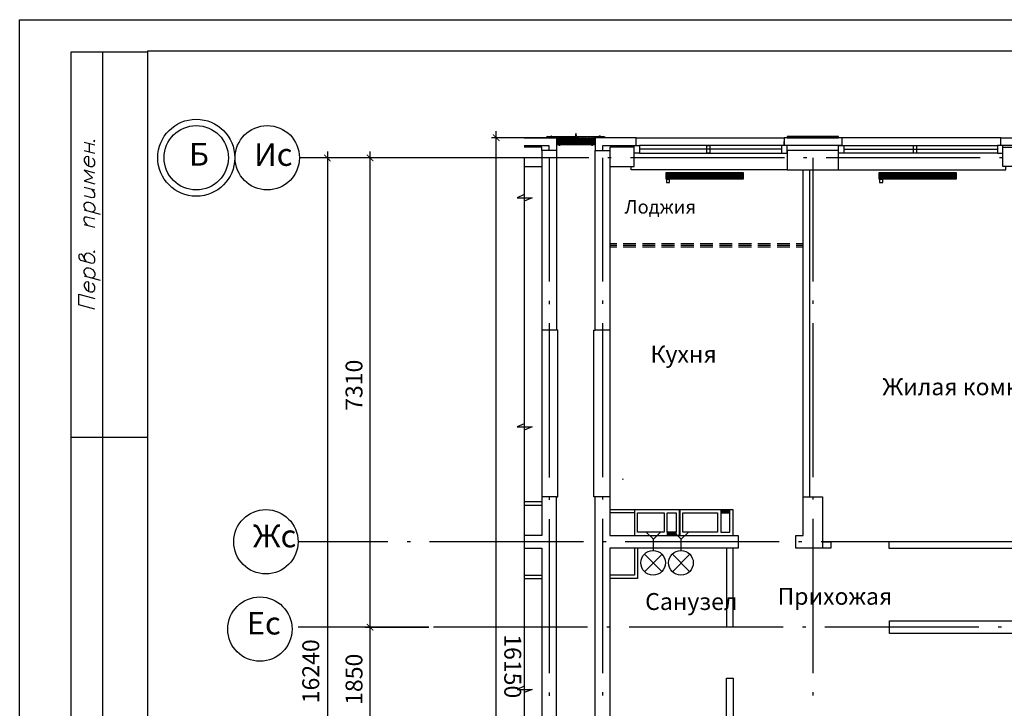
# Model space of a CAD drawing. Units: millimetres. Extents: x -720 to 9497, y 59 to 1463.
# Drawn here: x 5960 to 6114, y 376 to 483 of the extents above; entities that cross this region are included whole.
import ezdxf

# ---------------------------------------------------------------- set-up
doc = ezdxf.new("R2010")
doc.units = ezdxf.units.MM
doc.styles.add('PDF ArialMT', font='arial.ttf')
doc.styles.add('PDF GOSTTypeA', font='arial.ttf')

msp = doc.modelspace()

# ---------------------------------------------------------------- hatches: boundary and pattern name
at = {"true_color": 0x939598, "transparency": 33554559}
for points in [[(6034.79, 464.54), (6034.9, 464.64), (6033.9, 465.66), (6033.8, 465.55)], [(6008.46, 461.38), (6008.57, 461.49), (6007.57, 462.51), (6007.47, 462.4)], [(6015.13, 461.38), (6015.23, 461.49), (6014.24, 462.51), (6014.13, 462.4)], [(6015.23, 388.4), (6014.24, 389.4), (6014.13, 389.29), (6015.13, 388.3)]]:
    msp.add_hatch(color=252, dxfattribs=at).paths.add_polyline_path(points)

# ---------------------------------------------------------------- linework, layer by layer
at = {"color": 7, "lineweight": -3}
for points in [[(5960.07, 186.52), (5960.07, 483.48), (6380.04, 483.48), (6380.04, 186.52)], [(5980.06, 478.63), (6375.17, 478.63), (6375.17, 191.51), (5980.06, 191.51)]]:
    msp.add_lwpolyline(points, close=True, dxfattribs=at)
for points in [[(5980.04, 478.4), (5968.03, 478.4), (5968.03, 358.41), (5980.04, 358.41)], [(5973.05, 358.41), (5973.05, 478.4)], [(6043.01, 465.26), (6042.9, 465.26)], [(6050.48, 465.26), (6050.56, 465.26)], [(5970.13, 464.43), (5971.8, 463.99)], [(5970.95, 462.91), (5970.95, 464.22)], [(5971.57, 464.64), (5971.67, 464.5), (5971.8, 464.58), (5971.67, 464.73)], [(6044.28, 463.99), (6044.19, 463.99)], [(6049.29, 463.99), (6049.38, 463.99)], [(5970.13, 463.12), (5971.8, 462.68)], [(5970.85, 460.66), (5970.85, 462.1), (5970.62, 462.17), (5970.36, 462.1), (5970.26, 462.02), (5970.13, 461.81), (5970.13, 461.47), (5970.26, 461.19), (5970.49, 460.9), (5970.85, 460.66), (5971.08, 460.6), (5971.44, 460.64), (5971.67, 460.81), (5971.8, 461), (5971.8, 461.36), (5971.67, 461.64), (5971.44, 461.93)], [(5971.8, 459.59), (5970.13, 460.03), (5971.44, 458.84), (5970.13, 458.36), (5971.8, 457.91)], [(5970.13, 457.4), (5971.8, 456.96)], [(5970.13, 456.11), (5971.31, 455.78), (5971.67, 455.82), (5971.8, 456.01), (5971.8, 456.37), (5971.67, 456.64), (5971.31, 457.09)], [(5970.49, 453.74), (5970.26, 454.04), (5970.13, 454.31), (5970.13, 454.67), (5970.26, 454.89), (5970.49, 455.06), (5970.85, 455.08), (5971.08, 455.01), (5971.44, 454.8), (5971.67, 454.51), (5971.8, 454.23), (5971.8, 453.87), (5971.67, 453.66), (5971.44, 453.49)], [(5970.13, 453.85), (5972.63, 453.17)], [(5970.62, 451.46), (5970.26, 451.9), (5970.13, 452.18), (5970.13, 452.54), (5970.26, 452.75), (5970.49, 452.79), (5971.8, 452.45)], [(5970.13, 451.58), (5971.8, 451.14)], [(5970.49, 445.76), (5970.26, 446.08), (5970.13, 446.33), (5969.9, 446.76), (5969.66, 446.95), (5969.41, 446.89), (5969.3, 446.8), (5969.3, 446.44), (5969.41, 446.19), (5969.54, 446.02), (5971.31, 445.55), (5971.57, 445.59), (5971.67, 445.68), (5971.8, 445.89), (5971.8, 446.25), (5971.67, 446.53), (5971.44, 446.82), (5971.08, 447.03), (5970.85, 447.1), (5970.49, 447.08), (5970.26, 446.91), (5970.13, 446.69), (5970.13, 446.33)], [(5971.57, 447.39), (5971.67, 447.24), (5971.8, 447.33), (5971.67, 447.48)], [(5970.49, 443.5), (5970.26, 443.82), (5970.13, 444.07), (5970.13, 444.43), (5970.26, 444.64), (5970.49, 444.81), (5970.85, 444.83), (5971.08, 444.77), (5971.44, 444.56), (5971.67, 444.26), (5971.8, 443.99), (5971.8, 443.63), (5971.67, 443.44), (5971.44, 443.24)], [(5970.13, 443.6), (5972.63, 442.93)], [(5970.85, 441.15), (5970.85, 442.59), (5970.62, 442.65), (5970.36, 442.59), (5970.26, 442.5), (5970.13, 442.29), (5970.13, 441.93), (5970.26, 441.66), (5970.49, 441.36), (5970.85, 441.15), (5971.08, 441.09), (5971.44, 441.11), (5971.67, 441.28), (5971.8, 441.49), (5971.8, 441.85), (5971.67, 442.12), (5971.44, 442.42)], [(5971.8, 438.4), (5969.3, 439.07), (5969.3, 440.73), (5971.8, 440.07)], [(5980.04, 418.42), (5968.03, 418.42)]]:
    msp.add_lwpolyline(points, dxfattribs=at)
at = {"color": 252, "lineweight": -3, "true_color": 0x939598}
for points in [[(6047.2, 465.09), (6033.61, 465.09)], [(6034.35, 302.59), (6034.35, 466.1)], [(6038.69, 465.09), (6041.44, 465.09), (6043.75, 465.09), (6043.75, 463.1), (6041.44, 463.1), (6041.44, 435.1)], [(6042.2, 465.15), (6042.18, 465.15)], [(6042.2, 465.13), (6042.18, 465.13)], [(6042.2, 465.17), (6042.2, 465.17)], [(6042.2, 465.17), (6042.2, 465.17)], [(6042.2, 465.17), (6042.2, 465.17)], [(6042.2, 465.15), (6042.2, 465.15)], [(6042.2, 465.15), (6042.2, 465.15)], [(6042.2, 465.15), (6042.2, 465.15)], [(6042.2, 465.15), (6042.2, 465.15)], [(6042.2, 465.15), (6042.2, 465.15)], [(6042.2, 465.15), (6042.2, 465.15)], [(6042.2, 465.13), (6042.2, 465.13)], [(6042.2, 465.13), (6042.2, 465.13)], [(6042.2, 465.13), (6042.2, 465.13)], [(6042.22, 465.22), (6042.22, 465.22)], [(6042.22, 465.19), (6042.22, 465.19)], [(6042.22, 465.19), (6042.22, 465.19)], [(6042.22, 465.19), (6042.22, 465.19)], [(6042.24, 465.19), (6042.22, 465.19)], [(6042.22, 465.17), (6042.22, 465.17)], [(6042.22, 465.17), (6042.22, 465.17)], [(6042.24, 465.17), (6042.22, 465.17)], [(6042.22, 465.15), (6042.22, 465.15)], [(6042.22, 465.15), (6042.22, 465.15)], [(6042.22, 465.15), (6042.22, 465.15)], [(6042.24, 465.15), (6042.22, 465.15)], [(6042.22, 465.13), (6042.22, 465.13)], [(6042.22, 465.13), (6042.22, 465.13)], [(6042.24, 465.13), (6042.22, 465.13)], [(6042.22, 465.11), (6042.22, 465.11)], [(6042.22, 465.11), (6042.22, 465.11)], [(6042.22, 465.11), (6042.22, 465.11)], [(6042.24, 465.24), (6042.24, 465.24)], [(6042.24, 465.24), (6042.24, 465.24)], [(6042.24, 465.24), (6042.24, 465.24)], [(6042.24, 465.22), (6042.24, 465.22)], [(6042.24, 465.22), (6042.24, 465.22)], [(6042.24, 465.22), (6042.24, 465.22)], [(6042.24, 465.22), (6042.24, 465.22)], [(6042.24, 465.22), (6042.24, 465.22)], [(6042.24, 465.19), (6042.24, 465.19)], [(6042.24, 465.19), (6042.24, 465.19)], [(6042.24, 465.19), (6042.24, 465.19)], [(6042.24, 465.17), (6042.24, 465.17)], [(6042.24, 465.17), (6042.24, 465.17)], [(6042.24, 465.17), (6042.24, 465.17)], [(6042.24, 465.15), (6042.24, 465.15)], [(6042.24, 465.15), (6042.24, 465.15)], [(6042.24, 465.13), (6042.24, 465.13)], [(6042.24, 465.13), (6042.24, 465.13)], [(6042.24, 465.13), (6042.24, 465.13)], [(6042.24, 465.11), (6042.24, 465.11)], [(6042.24, 465.11), (6042.24, 465.11)], [(6042.29, 465.24), (6042.26, 465.24), (6042.29, 465.24), (6042.29, 465.26)], [(6042.26, 465.26), (6042.26, 465.26)], [(6042.26, 465.24), (6042.26, 465.24)], [(6042.26, 465.24), (6042.26, 465.24)], [(6042.26, 465.24), (6042.26, 465.24)], [(6042.29, 465.19), (6042.26, 465.19), (6042.29, 465.19), (6042.29, 465.22), (6042.26, 465.22), (6042.29, 465.22)], [(6042.26, 465.22), (6042.26, 465.22)], [(6042.26, 465.22), (6042.26, 465.22)], [(6042.26, 465.22), (6042.26, 465.22)], [(6042.26, 465.19), (6042.26, 465.19)], [(6042.26, 465.19), (6042.26, 465.19)], [(6042.26, 465.19), (6042.26, 465.19)], [(6042.26, 465.17), (6042.26, 465.17)], [(6042.26, 465.17), (6042.26, 465.17)], [(6042.29, 465.17), (6042.26, 465.17)], [(6042.26, 465.15), (6042.26, 465.15)], [(6042.26, 465.15), (6042.26, 465.15)], [(6042.26, 465.15), (6042.26, 465.15)], [(6042.29, 465.15), (6042.26, 465.15)], [(6042.26, 465.13), (6042.26, 465.13)], [(6042.26, 465.13), (6042.26, 465.13)], [(6042.29, 465.13), (6042.26, 465.13)], [(6042.26, 465.11), (6042.26, 465.11)], [(6042.26, 465.11), (6042.26, 465.11)], [(6042.26, 465.11), (6042.26, 465.11)], [(6042.29, 465.26), (6042.29, 465.26)], [(6042.29, 465.26), (6042.29, 465.26)], [(6042.29, 465.26), (6042.29, 465.26)], [(6042.29, 465.26), (6042.29, 465.26)], [(6042.29, 465.26), (6042.29, 465.26)], [(6042.29, 465.24), (6042.29, 465.24)], [(6042.29, 465.24), (6042.29, 465.24)], [(6042.29, 465.24), (6042.29, 465.24)], [(6042.29, 465.22), (6042.29, 465.22)], [(6042.29, 465.22), (6042.29, 465.22)], [(6042.29, 465.22), (6042.29, 465.22)], [(6042.29, 465.22), (6042.29, 465.22)], [(6042.29, 465.22), (6042.29, 465.22)], [(6042.29, 465.19), (6042.29, 465.19)], [(6042.29, 465.19), (6042.29, 465.19)], [(6042.29, 465.19), (6042.29, 465.19)], [(6042.29, 465.17), (6042.29, 465.17)], [(6042.29, 465.17), (6042.29, 465.17)], [(6042.29, 465.17), (6042.29, 465.17)], [(6042.29, 465.15), (6042.29, 465.15)], [(6042.29, 465.15), (6042.29, 465.15)], [(6042.29, 465.13), (6042.29, 465.13)], [(6042.29, 465.13), (6042.29, 465.13)], [(6042.29, 465.13), (6042.29, 465.13)], [(6042.29, 465.11), (6042.29, 465.11)], [(6042.29, 465.11), (6042.29, 465.11)], [(6051.13, 465.22), (6046.9, 465.22), (6046.73, 465.77), (6046.62, 465.22), (6042.31, 465.22), (6042.31, 465.19)], [(6042.31, 465.28), (6042.31, 465.28)], [(6042.31, 465.28), (6042.31, 465.28)], [(6042.31, 465.24), (6042.31, 465.26)], [(6042.31, 465.26), (6042.31, 465.26)], [(6042.31, 465.26), (6042.31, 465.26)], [(6042.31, 465.26), (6042.31, 465.26)], [(6042.31, 465.26), (6042.31, 465.26)], [(6042.31, 465.24), (6042.31, 465.24)], [(6042.31, 465.24), (6042.31, 465.24)], [(6042.31, 465.24), (6042.31, 465.24)], [(6042.31, 465.24), (6042.31, 465.24)], [(6042.31, 465.22), (6042.31, 465.22)], [(6042.31, 465.22), (6042.31, 465.22)], [(6042.31, 465.22), (6042.31, 465.22)], [(6042.31, 465.22), (6042.31, 465.22)], [(6042.31, 465.19), (6042.31, 465.19)], [(6042.31, 465.19), (6042.31, 465.19)], [(6042.31, 465.19), (6042.31, 465.19)], [(6042.31, 465.19), (6042.31, 465.19)], [(6042.31, 465.17), (6042.31, 465.17)], [(6042.31, 465.17), (6042.31, 465.17)], [(6042.31, 465.17), (6042.31, 465.17)], [(6042.31, 465.15), (6042.31, 465.15)], [(6042.31, 465.15), (6042.31, 465.15)], [(6042.31, 465.15), (6042.31, 465.15)], [(6042.31, 465.15), (6042.31, 465.15)], [(6042.31, 465.13), (6042.31, 465.13)], [(6042.31, 465.13), (6042.31, 465.13)], [(6042.31, 465.13), (6042.31, 465.13)], [(6042.31, 465.11), (6042.31, 465.11)], [(6042.31, 465.11), (6042.31, 465.11)], [(6042.31, 465.11), (6042.31, 465.11)], [(6042.33, 465.28), (6042.33, 465.28)], [(6042.33, 465.26), (6042.33, 465.26)], [(6042.33, 465.26), (6042.33, 465.26)], [(6042.33, 465.26), (6042.33, 465.26)], [(6042.33, 465.26), (6042.33, 465.26)], [(6042.33, 465.24), (6042.33, 465.24)], [(6042.33, 465.24), (6042.33, 465.24)], [(6042.33, 465.24), (6042.33, 465.24)], [(6042.33, 465.24), (6042.33, 465.24)], [(6042.33, 465.24), (6042.33, 465.24)], [(6042.33, 465.24), (6042.33, 465.24)], [(6042.33, 465.22), (6042.33, 465.22)], [(6042.33, 465.22), (6042.33, 465.22)], [(6042.33, 465.22), (6042.33, 465.22)], [(6042.33, 465.22), (6042.33, 465.22)], [(6042.33, 465.22), (6042.33, 465.22)], [(6042.33, 465.22), (6042.33, 465.22)], [(6042.33, 465.19), (6042.33, 465.19)], [(6042.33, 465.19), (6042.33, 465.19)], [(6042.33, 465.19), (6042.33, 465.19)], [(6042.33, 465.19), (6042.33, 465.19)], [(6042.33, 465.19), (6042.33, 465.19)], [(6042.33, 465.19), (6042.33, 465.19)], [(6051.07, 465.15), (6049.69, 465.15), (6049.69, 463.99), (6043.81, 463.99), (6043.81, 465.15), (6042.33, 465.15), (6042.33, 465.17), (6042.33, 465.15), (6042.33, 465.17)], [(6042.33, 465.17), (6042.33, 465.17)], [(6042.33, 465.17), (6042.33, 465.17)], [(6042.33, 465.17), (6042.33, 465.17)], [(6042.33, 465.17), (6042.33, 465.17)], [(6042.33, 465.17), (6042.33, 465.17)], [(6042.33, 465.15), (6042.33, 465.15)], [(6042.33, 465.15), (6042.33, 465.15)], [(6042.33, 465.15), (6042.33, 465.15)], [(6042.33, 465.15), (6042.33, 465.15)], [(6042.33, 465.15), (6042.33, 465.15)], [(6042.33, 465.13), (6042.33, 465.13)], [(6042.33, 465.11), (6042.33, 465.13)], [(6042.33, 465.13), (6042.33, 465.13)], [(6042.33, 465.13), (6042.33, 465.13)], [(6042.33, 465.13), (6042.33, 465.13)], [(6042.33, 465.11), (6042.33, 465.11)], [(6044.78, 464.6), (6044.3, 465.09), (6043.87, 464.67)], [(6044.17, 465.09), (6043.87, 464.81)], [(6044.53, 464.6), (6044.02, 465.09), (6043.87, 464.94)], [(6044.38, 464.6), (6043.89, 465.09), (6043.87, 465.07)], [(6043.87, 464.98), (6044.25, 464.6)], [(6044.44, 465.09), (6043.94, 464.6)], [(6045.06, 464.6), (6044.57, 465.09), (6044.06, 464.6)], [(6044.15, 465.09), (6044.66, 464.6)], [(6045.19, 464.6), (6044.7, 465.09), (6044.21, 464.6)], [(6044.85, 465.09), (6044.34, 464.6)], [(6044.42, 465.09), (6044.93, 464.6)], [(6045.46, 464.6), (6044.97, 465.09), (6044.47, 464.6)], [(6045.61, 464.6), (6045.1, 465.09), (6044.61, 464.6)], [(6045.25, 465.09), (6044.74, 464.6)], [(6044.83, 465.09), (6045.33, 464.6)], [(6045.86, 464.6), (6045.38, 465.09), (6044.87, 464.6)], [(6046.01, 464.6), (6045.5, 465.09), (6045.02, 464.6)], [(6046.14, 464.6), (6045.65, 465.09), (6045.14, 464.6)], [(6045.23, 465.09), (6045.74, 464.6)], [(6046.27, 464.6), (6045.78, 465.09), (6045.29, 464.6)], [(6046.41, 464.6), (6045.91, 465.09), (6045.42, 464.6)], [(6046.54, 464.6), (6046.05, 465.09), (6045.55, 464.6)], [(6046.67, 464.6), (6046.18, 465.09), (6045.69, 464.6)], [(6046.82, 464.6), (6046.31, 465.09), (6045.82, 464.6)], [(6046.94, 464.6), (6046.46, 465.09), (6045.95, 464.6)], [(6047.09, 464.6), (6046.58, 465.09), (6046.1, 464.6)], [(6047.22, 464.6), (6046.73, 465.09), (6046.22, 464.6)], [(6047.34, 464.6), (6046.86, 465.09), (6046.35, 464.6)], [(6047.49, 464.6), (6046.98, 465.09), (6046.5, 464.6)], [(6047.62, 464.6), (6047.13, 465.09), (6046.62, 464.6)], [(6047.75, 464.6), (6047.26, 465.09), (6046.77, 464.6)], [(6047.89, 464.6), (6047.39, 465.09), (6046.9, 464.6)], [(6048.02, 464.6), (6047.54, 465.09), (6047.03, 464.6)], [(6048.17, 464.6), (6047.66, 465.09), (6047.18, 464.6)], [(6047.79, 465.09), (6047.3, 464.6)], [(6048.42, 464.6), (6047.94, 465.09), (6047.43, 464.6)], [(6048.57, 464.6), (6048.06, 465.09), (6047.58, 464.6)], [(6048.19, 465.09), (6047.7, 464.6)], [(6047.81, 465.09), (6048.3, 464.6)], [(6048.83, 464.6), (6048.34, 465.09), (6047.83, 464.6)], [(6048.97, 464.6), (6048.47, 465.09), (6047.98, 464.6)], [(6048.59, 465.09), (6048.11, 464.6)], [(6048.21, 465.09), (6048.7, 464.6)], [(6049.23, 464.6), (6048.74, 465.09), (6048.25, 464.6)], [(6048.87, 465.09), (6048.38, 464.6)], [(6049, 465.09), (6048.51, 464.6)], [(6048.61, 465.09), (6049.1, 464.6)], [(6049.65, 464.6), (6049.14, 465.09), (6048.66, 464.6)], [(6049.27, 465.09), (6048.78, 464.6)], [(6048.89, 465.09), (6049.38, 464.6)], [(6049.65, 464.86), (6049.42, 465.09), (6048.91, 464.6)], [(6049.02, 465.09), (6049.5, 464.6)], [(6049.65, 465), (6049.55, 465.09), (6049.06, 464.6)], [(6049.65, 465.05), (6049.19, 464.6)], [(6049.29, 465.09), (6049.65, 464.73)], [(6050.94, 463.1), (6050.94, 463.9), (6056.13, 463.9), (6056.13, 465.09), (6049.74, 465.09), (6049.74, 463.1), (6052.04, 463.1), (6052.04, 435.1), (6049.74, 435.1), (6049.74, 463.1)], [(6051.13, 465.26), (6051.13, 465.26)], [(6051.13, 465.24), (6051.13, 465.24)], [(6051.13, 465.24), (6051.13, 465.24)], [(6051.13, 465.24), (6051.13, 465.24)], [(6051.13, 465.22), (6051.13, 465.22)], [(6051.13, 465.22), (6051.13, 465.22)], [(6051.13, 465.22), (6051.13, 465.22)], [(6051.13, 465.19), (6051.13, 465.19)], [(6051.13, 465.19), (6051.13, 465.19)], [(6051.13, 465.19), (6051.13, 465.19)], [(6051.13, 465.17), (6051.13, 465.17)], [(6051.13, 465.15), (6051.13, 465.17)], [(6051.13, 465.17), (6051.13, 465.17)], [(6051.13, 465.15), (6051.13, 465.15)], [(6051.15, 465.28), (6051.15, 465.28)], [(6051.18, 465.24), (6051.18, 465.26), (6051.15, 465.26)], [(6051.15, 465.26), (6051.15, 465.26)], [(6051.15, 465.26), (6051.15, 465.26)], [(6051.15, 465.26), (6051.15, 465.26)], [(6051.15, 465.26), (6051.15, 465.26)], [(6051.15, 465.24), (6051.15, 465.24)], [(6051.15, 465.24), (6051.15, 465.24)], [(6051.15, 465.24), (6051.15, 465.24)], [(6051.15, 465.24), (6051.15, 465.24)], [(6051.15, 465.24), (6051.15, 465.24)], [(6051.18, 465.19), (6051.18, 465.22), (6051.15, 465.22)], [(6051.15, 465.22), (6051.15, 465.22)], [(6051.15, 465.22), (6051.15, 465.22)], [(6051.15, 465.22), (6051.15, 465.22)], [(6051.15, 465.22), (6051.15, 465.22)], [(6051.15, 465.19), (6051.15, 465.19)], [(6051.15, 465.19), (6051.15, 465.19)], [(6051.15, 465.19), (6051.15, 465.19)], [(6051.15, 465.19), (6051.15, 465.19)], [(6051.15, 465.19), (6051.15, 465.19)], [(6051.18, 465.15), (6051.18, 465.17), (6051.18, 465.15), (6051.18, 465.17), (6051.15, 465.17), (6051.15, 465.15)], [(6051.15, 465.17), (6051.15, 465.17)], [(6051.15, 465.17), (6051.15, 465.17)], [(6051.15, 465.17), (6051.15, 465.17)], [(6051.15, 465.15), (6051.15, 465.15)], [(6051.15, 465.15), (6051.15, 465.15)], [(6051.15, 465.15), (6051.15, 465.15)], [(6051.15, 465.15), (6051.15, 465.15)], [(6051.15, 465.15), (6051.15, 465.15)], [(6051.15, 465.13), (6051.15, 465.13)], [(6051.15, 465.13), (6051.15, 465.13)], [(6051.15, 465.13), (6051.15, 465.13)], [(6051.15, 465.11), (6051.15, 465.11)], [(6051.18, 465.28), (6051.18, 465.28)], [(6051.18, 465.26), (6051.18, 465.26)], [(6051.18, 465.26), (6051.18, 465.26)], [(6051.18, 465.26), (6051.18, 465.26)], [(6051.18, 465.26), (6051.18, 465.26)], [(6051.18, 465.26), (6051.18, 465.26)], [(6051.18, 465.24), (6051.18, 465.24)], [(6051.18, 465.24), (6051.18, 465.24)], [(6051.18, 465.24), (6051.18, 465.24)], [(6051.18, 465.24), (6051.18, 465.24)], [(6051.18, 465.22), (6051.18, 465.22)], [(6051.18, 465.22), (6051.18, 465.22)], [(6051.18, 465.22), (6051.18, 465.22)], [(6051.18, 465.22), (6051.18, 465.22)], [(6051.18, 465.22), (6051.18, 465.22)], [(6051.18, 465.19), (6051.18, 465.19)], [(6051.18, 465.19), (6051.18, 465.19)], [(6051.18, 465.19), (6051.18, 465.19)], [(6051.18, 465.19), (6051.18, 465.19)], [(6051.18, 465.17), (6051.18, 465.17)], [(6051.18, 465.17), (6051.18, 465.17)], [(6051.18, 465.17), (6051.18, 465.17)], [(6051.18, 465.15), (6051.18, 465.15)], [(6051.18, 465.15), (6051.18, 465.15)], [(6051.18, 465.15), (6051.18, 465.15)], [(6051.18, 465.13), (6051.18, 465.13)], [(6051.18, 465.13), (6051.18, 465.13)], [(6051.18, 465.13), (6051.18, 465.13)], [(6051.18, 465.11), (6051.18, 465.11)], [(6051.18, 465.11), (6051.18, 465.11)], [(6051.2, 465.26), (6051.2, 465.26)], [(6051.2, 465.26), (6051.2, 465.26)], [(6051.2, 465.24), (6051.2, 465.24)], [(6051.2, 465.24), (6051.2, 465.24)], [(6051.2, 465.24), (6051.2, 465.24)], [(6051.22, 465.19), (6051.2, 465.19), (6051.22, 465.19), (6051.22, 465.22), (6051.2, 465.22), (6051.22, 465.22)], [(6051.2, 465.22), (6051.2, 465.22)], [(6051.2, 465.22), (6051.2, 465.22)], [(6051.2, 465.22), (6051.2, 465.22)], [(6051.2, 465.19), (6051.2, 465.19)], [(6051.2, 465.19), (6051.2, 465.19)], [(6051.2, 465.19), (6051.2, 465.19)], [(6051.2, 465.17), (6051.2, 465.17)], [(6051.2, 465.17), (6051.2, 465.17)], [(6051.22, 465.17), (6051.2, 465.17)], [(6051.2, 465.15), (6051.2, 465.15)], [(6051.2, 465.15), (6051.2, 465.15)], [(6051.2, 465.15), (6051.2, 465.15)], [(6051.22, 465.15), (6051.2, 465.15)], [(6051.2, 465.13), (6051.2, 465.13)], [(6051.2, 465.13), (6051.2, 465.13)], [(6051.22, 465.13), (6051.2, 465.13)], [(6051.2, 465.11), (6051.2, 465.11)], [(6051.2, 465.11), (6051.2, 465.11)], [(6051.2, 465.11), (6051.2, 465.11)], [(6051.22, 465.11), (6051.2, 465.11)], [(6051.22, 465.26), (6051.22, 465.26)], [(6051.22, 465.24), (6051.22, 465.24)], [(6051.22, 465.24), (6051.22, 465.24)], [(6051.22, 465.22), (6051.22, 465.22)], [(6051.22, 465.22), (6051.22, 465.22)], [(6051.22, 465.22), (6051.22, 465.22)], [(6051.22, 465.22), (6051.22, 465.22)], [(6051.22, 465.22), (6051.22, 465.22)], [(6051.22, 465.19), (6051.22, 465.19)], [(6051.22, 465.19), (6051.22, 465.19)], [(6051.22, 465.19), (6051.22, 465.19)], [(6051.22, 465.17), (6051.22, 465.17)], [(6051.22, 465.17), (6051.22, 465.17)], [(6051.22, 465.17), (6051.22, 465.17)], [(6051.22, 465.15), (6051.22, 465.15)], [(6051.22, 465.15), (6051.22, 465.15)], [(6051.22, 465.13), (6051.22, 465.13)], [(6051.22, 465.13), (6051.22, 465.13)], [(6051.22, 465.13), (6051.22, 465.13)], [(6051.22, 465.11), (6051.22, 465.11)], [(6051.22, 465.11), (6051.22, 465.11)], [(6051.24, 465.22), (6051.24, 465.22)], [(6051.24, 465.22), (6051.24, 465.22)], [(6051.24, 465.22), (6051.24, 465.22)], [(6051.24, 465.19), (6051.24, 465.19)], [(6051.24, 465.19), (6051.24, 465.19)], [(6051.24, 465.19), (6051.24, 465.19)], [(6051.24, 465.17), (6051.24, 465.17)], [(6051.24, 465.17), (6051.24, 465.17)], [(6051.26, 465.17), (6051.24, 465.17)], [(6051.24, 465.15), (6051.24, 465.15)], [(6051.24, 465.15), (6051.24, 465.15)], [(6051.24, 465.15), (6051.24, 465.15)], [(6051.26, 465.15), (6051.24, 465.15)], [(6051.24, 465.13), (6051.24, 465.13)], [(6051.24, 465.13), (6051.24, 465.13)], [(6051.26, 465.13), (6051.24, 465.13)], [(6051.24, 465.11), (6051.24, 465.11)], [(6051.24, 465.11), (6051.24, 465.11)], [(6051.24, 465.11), (6051.24, 465.11)], [(6051.26, 465.19), (6051.26, 465.19)], [(6051.26, 465.17), (6051.26, 465.17)], [(6051.26, 465.17), (6051.26, 465.17)], [(6051.26, 465.17), (6051.26, 465.17)], [(6051.26, 465.15), (6051.26, 465.15)], [(6051.26, 465.15), (6051.26, 465.15)], [(6051.26, 465.13), (6051.26, 465.13)], [(6051.26, 465.13), (6051.26, 465.13)], [(6051.26, 465.13), (6051.26, 465.13)], [(6051.26, 465.11), (6051.26, 465.11)], [(6051.26, 465.11), (6051.26, 465.11)], [(6051.28, 465.15), (6051.28, 465.15)], [(6051.28, 465.15), (6051.28, 465.15)], [(6051.28, 465.15), (6051.28, 465.15)], [(6051.28, 465.15), (6051.28, 465.15)], [(6051.28, 465.13), (6051.28, 465.11), (6051.3, 465.11), (6051.28, 465.11), (6051.28, 465.13), (6051.3, 465.13)], [(6051.28, 465.13), (6051.28, 465.13)], [(6051.28, 465.13), (6051.28, 465.13)], [(6051.28, 465.11), (6051.28, 465.11)], [(6051.28, 465.11), (6051.28, 465.11)], [(6051.28, 465.11), (6051.28, 465.11)], [(6056.13, 465.09), (6079.2, 465.09)], [(6088.2, 465.09), (6079.2, 465.09), (6079.2, 463.9), (6079.2, 464.5)], [(6112.98, 465.09), (6088.2, 465.09), (6088.2, 463.9), (6087.9, 463.9)], [(6038.69, 463.9), (6042.54, 463.9), (6042.54, 463.1)], [(6041.44, 463.1), (6041.44, 463.61), (6038.69, 463.61)], [(6043.87, 464.83), (6044.13, 464.6)], [(6043.87, 464.71), (6043.98, 464.6)], [(6044.78, 464.05), (6044.3, 464.54), (6043.87, 464.11)], [(6044.17, 464.54), (6043.87, 464.24)], [(6044.53, 464.05), (6044.02, 464.54), (6043.87, 464.39)], [(6044.38, 464.05), (6043.89, 464.54), (6043.87, 464.52)], [(6043.87, 464.41), (6044.25, 464.05)], [(6043.87, 464.28), (6044.13, 464.05)], [(6043.87, 464.16), (6043.98, 464.05)], [(6044.44, 464.54), (6043.94, 464.05)], [(6044.57, 464.54), (6044.06, 464.05)], [(6044.15, 464.54), (6044.66, 464.05)], [(6045.19, 464.05), (6044.7, 464.54), (6044.21, 464.05)], [(6044.85, 464.54), (6044.34, 464.05)], [(6044.42, 464.54), (6044.93, 464.05)], [(6045.46, 464.05), (6044.97, 464.54), (6044.47, 464.05)], [(6044.55, 464.54), (6045.06, 464.05)], [(6045.61, 464.05), (6045.1, 464.54), (6044.61, 464.05)], [(6045.25, 464.54), (6044.74, 464.05)], [(6044.83, 464.54), (6045.33, 464.05)], [(6045.86, 464.05), (6045.38, 464.54), (6044.87, 464.05)], [(6046.01, 464.05), (6045.5, 464.54), (6045.02, 464.05)], [(6045.65, 464.54), (6045.14, 464.05)], [(6045.23, 464.54), (6045.74, 464.05)], [(6046.27, 464.05), (6045.78, 464.54), (6045.29, 464.05)], [(6045.93, 464.54), (6045.42, 464.05)], [(6046.05, 464.54), (6045.55, 464.05)], [(6045.63, 464.54), (6046.14, 464.05)], [(6046.67, 464.05), (6046.18, 464.54), (6045.69, 464.05)], [(6046.33, 464.54), (6045.82, 464.05)], [(6045.91, 464.54), (6046.41, 464.05)], [(6046.94, 464.05), (6046.46, 464.54), (6045.95, 464.05)], [(6046.03, 464.54), (6046.54, 464.05)], [(6047.09, 464.05), (6046.58, 464.54), (6046.1, 464.05)], [(6046.73, 464.54), (6046.22, 464.05)], [(6046.31, 464.54), (6046.82, 464.05)], [(6047.34, 464.05), (6046.86, 464.54), (6046.35, 464.05)], [(6047.49, 464.05), (6046.98, 464.54), (6046.5, 464.05)], [(6047.13, 464.54), (6046.62, 464.05)], [(6046.71, 464.54), (6047.22, 464.05)], [(6047.75, 464.05), (6047.26, 464.54), (6046.77, 464.05)], [(6047.41, 464.54), (6046.9, 464.05)], [(6047.54, 464.54), (6047.03, 464.05)], [(6047.11, 464.54), (6047.62, 464.05)], [(6048.17, 464.05), (6047.66, 464.54), (6047.18, 464.05)], [(6047.81, 464.54), (6047.3, 464.05)], [(6047.39, 464.54), (6047.89, 464.05)], [(6048.42, 464.05), (6047.94, 464.54), (6047.43, 464.05)], [(6047.51, 464.54), (6048.02, 464.05)], [(6048.57, 464.05), (6048.06, 464.54), (6047.58, 464.05)], [(6048.21, 464.54), (6047.7, 464.05)], [(6047.79, 464.54), (6048.3, 464.05)], [(6048.83, 464.05), (6048.34, 464.54), (6047.83, 464.05)], [(6048.97, 464.05), (6048.47, 464.54), (6047.98, 464.05)], [(6048.61, 464.54), (6048.11, 464.05)], [(6048.19, 464.54), (6048.7, 464.05)], [(6049.23, 464.05), (6048.74, 464.54), (6048.25, 464.05)], [(6048.89, 464.54), (6048.38, 464.05)], [(6049.5, 464.05), (6049.02, 464.54), (6048.51, 464.05)], [(6048.59, 464.54), (6049.1, 464.05)], [(6049.65, 464.05), (6049.14, 464.54), (6048.66, 464.05)], [(6049.29, 464.54), (6048.78, 464.05)], [(6048.87, 464.54), (6049.38, 464.05)], [(6049.65, 464.31), (6049.42, 464.54), (6048.91, 464.05)], [(6049.65, 464.45), (6049.55, 464.54), (6049.06, 464.05)], [(6049.65, 464.5), (6049.19, 464.05)], [(6049.27, 464.54), (6049.65, 464.18)], [(6049.65, 464.92), (6049.31, 464.6)], [(6049.65, 464.37), (6049.31, 464.05)], [(6049.65, 464.79), (6049.46, 464.6)], [(6049.65, 464.22), (6049.46, 464.05)], [(6049.65, 464.64), (6049.59, 464.6)], [(6049.65, 464.09), (6049.59, 464.05)], [(6052.04, 460.6), (6055.83, 460.6), (6055.83, 463.61), (6052.04, 463.61), (6052.04, 463.1)], [(6056.13, 464.31), (6056.13, 464.9)], [(6056.68, 462.7), (6078.84, 462.7), (6079.69, 462.7), (6079.69, 463.9), (6078.84, 463.9), (6056.68, 463.9)], [(6078.84, 462.7), (6078.84, 463.9)], [(6088.2, 463.9), (6079.2, 463.9)], [(6088.53, 463.9), (6112.45, 463.9)], [(6114.95, 460.6), (6113.3, 460.6), (6113.3, 463.61), (6114.95, 463.61), (6114.95, 463.1), (6117.45, 463.1), (6117.45, 389.84), (6152.44, 389.84), (6152.44, 387.85), (6095.65, 387.85), (6095.65, 389.84), (6114.95, 389.84), (6114.95, 463.1)], [(6018.26, 461.96), (6003.68, 461.96)], [(6027.02, 461.96), (6007.28, 461.96)], [(6008.02, 462.95), (6008.02, 298.53)], [(6022.92, 461.96), (6013.94, 461.96)], [(6014.68, 387.85), (6014.68, 462.95)], [(6021.75, 461.96), (6021.25, 461.96)], [(6048.76, 461.96), (6024.76, 461.96)], [(6038.69, 461.96), (6038.69, 292.86)], [(6042.58, 461.96), (6042.58, 442.69)], [(6043.75, 463.1), (6043.75, 435.1)], [(6050.88, 461.96), (6050.88, 442.72)], [(6052.26, 461.96), (6051.75, 461.96)], [(6079.26, 461.96), (6055.26, 461.96)], [(6078.84, 463.31), (6056.68, 463.31)], [(6087.69, 460.09), (6087.69, 463.1), (6079.69, 463.1), (6079.69, 460.09), (6087.69, 460.09), (6113.74, 460.09), (6113.74, 460.6)], [(6082.76, 461.96), (6082.25, 461.96)], [(6083.69, 461.96), (6083.69, 442.72)], [(6109.76, 461.96), (6085.76, 461.96)], [(6088.53, 463.29), (6112.45, 463.29)], [(6112.45, 462.7), (6088.53, 462.7)], [(6113.26, 461.96), (6112.75, 461.96)], [(6038.69, 460.6), (6041.44, 460.6)], [(6079.69, 460.09), (6055.39, 460.09), (6055.39, 460.6)], [(6060.81, 459.56), (6072.81, 459.56)], [(6060.81, 459.46), (6072.81, 459.46)], [(6060.81, 459.37), (6072.81, 459.37)], [(6060.81, 459.27), (6072.81, 459.27)], [(6060.81, 459.16), (6072.81, 459.16)], [(6060.81, 459.06), (6072.81, 459.06)], [(6060.81, 458.95), (6072.81, 458.95)], [(6060.81, 458.84), (6072.81, 458.84)], [(6061.1, 459.16), (6061.1, 459.16)], [(6061.1, 458.91), (6061.1, 458.61)], [(6072.51, 459.16), (6072.51, 459.16)], [(6086.48, 402.14), (6086.48, 401.14), (6085.19, 401.14), (6081.04, 401.14), (6081.04, 403.16), (6082.18, 403.16), (6082.18, 409.15), (6082.18, 460.09)], [(6083.2, 409.15), (6083.2, 460.09)], [(6094.04, 459.56), (6106.04, 459.56)], [(6094.04, 459.46), (6106.04, 459.46)], [(6094.04, 459.37), (6106.04, 459.37)], [(6094.04, 459.27), (6106.04, 459.27)], [(6094.04, 459.16), (6106.04, 459.16)], [(6094.04, 459.06), (6106.04, 459.06)], [(6094.04, 458.95), (6106.04, 458.95)], [(6094.04, 458.84), (6106.04, 458.84)], [(6094.33, 459.16), (6094.33, 459.16)], [(6094.33, 458.91), (6094.33, 458.61)], [(6105.74, 459.16), (6105.74, 459.16)], [(6060.81, 458.76), (6072.81, 458.76)], [(6094.04, 458.76), (6106.04, 458.76)], [(6038.69, 456.24), (6037.59, 455.73), (6039.96, 455.73), (6038.69, 455.22)], [(6052.04, 448.6), (6053.12, 448.6)], [(6052.04, 448.35), (6053.12, 448.35)], [(6052.04, 448.09), (6053.12, 448.09)], [(6054.12, 448.6), (6056.11, 448.6)], [(6054.12, 448.35), (6056.11, 448.35)], [(6054.12, 448.09), (6056.11, 448.09)], [(6057.12, 448.6), (6059.11, 448.6)], [(6057.12, 448.35), (6059.11, 448.35)], [(6057.12, 448.09), (6059.11, 448.09)], [(6060.11, 448.6), (6062.12, 448.6)], [(6060.11, 448.35), (6062.12, 448.35)], [(6060.11, 448.09), (6062.12, 448.09)], [(6063.11, 448.6), (6065.12, 448.6)], [(6063.11, 448.35), (6065.12, 448.35)], [(6063.11, 448.09), (6065.12, 448.09)], [(6066.12, 448.6), (6068.11, 448.6)], [(6066.12, 448.35), (6068.11, 448.35)], [(6066.12, 448.09), (6068.11, 448.09)], [(6069.12, 448.6), (6071.11, 448.6)], [(6069.12, 448.35), (6071.11, 448.35)], [(6069.12, 448.09), (6071.11, 448.09)], [(6072.11, 448.6), (6074.12, 448.6)], [(6072.11, 448.35), (6074.12, 448.35)], [(6072.11, 448.09), (6074.12, 448.09)], [(6075.12, 448.6), (6077.1, 448.6)], [(6075.12, 448.35), (6077.1, 448.35)], [(6075.12, 448.09), (6077.1, 448.09)], [(6078.12, 448.6), (6080.11, 448.6)], [(6078.12, 448.35), (6080.11, 448.35)], [(6078.12, 448.09), (6080.11, 448.09)], [(6081.11, 448.6), (6082.18, 448.6)], [(6081.11, 448.35), (6082.18, 448.35)], [(6081.11, 448.09), (6082.18, 448.09)], [(6042.58, 439.69), (6042.58, 439.18)], [(6050.88, 439.73), (6050.88, 439.22)], [(6083.69, 439.73), (6083.69, 439.22)], [(6042.58, 436.2), (6042.58, 412.19)], [(6050.88, 436.22), (6050.88, 412.21)], [(6083.69, 436.22), (6083.69, 412.21)], [(6043.75, 409.15), (6043.94, 409.15), (6043.94, 435.1), (6043.75, 435.1), (6041.44, 435.1), (6041.44, 409.15)], [(6052.04, 435.1), (6052.04, 409.15), (6049.74, 409.15), (6049.55, 409.15), (6049.55, 435.1), (6049.74, 435.1)], [(6038.69, 420.55), (6037.59, 420.05), (6039.96, 420.05), (6038.69, 419.54)], [(6043.75, 361.14), (6043.94, 361.14), (6043.94, 333.6), (6043.75, 333.6), (6041.44, 333.6), (6041.44, 361.14), (6043.75, 361.14), (6043.75, 409.15), (6041.44, 409.15), (6041.44, 403.16), (6038.69, 403.16)], [(6038.69, 408.45), (6041.44, 408.45)], [(6042.58, 409.19), (6042.58, 408.68)], [(6049.74, 361.14), (6049.74, 409.15)], [(6050.88, 409.23), (6050.88, 408.72)], [(6052.04, 409.15), (6052.04, 403.16), (6072.05, 403.16), (6072.05, 401.14), (6052.04, 401.14), (6052.04, 371.34), (6071.24, 371.34), (6071.24, 369.35), (6052.04, 369.35), (6052.04, 361.14), (6052.04, 325.6)], [(6082.18, 409.15), (6085.19, 409.15), (6085.19, 401.14)], [(6083.69, 409.23), (6083.69, 408.72)], [(6038.69, 407.85), (6041.44, 407.85)], [(6062.88, 403.16), (6062.88, 407.13), (6055.9, 407.13), (6052.04, 407.13)], [(6055.9, 406.65), (6052.04, 406.65)], [(6055.9, 407.13), (6055.9, 403.16), (6062.88, 403.16), (6061.19, 403.16)], [(6069.78, 407.13), (6069.34, 406.71)], [(6069.68, 407.13), (6069.34, 406.82)], [(6069.55, 407.13), (6069.34, 406.92)], [(6069.44, 407.13), (6069.34, 407.05)], [(6069.89, 407.13), (6069.4, 406.65)], [(6069.99, 407.13), (6069.51, 406.65)], [(6070.12, 407.13), (6069.61, 406.65)], [(6070.23, 407.13), (6069.72, 406.65)], [(6070.33, 407.13), (6069.84, 406.65)], [(6070.46, 407.13), (6069.95, 406.65)], [(6070.56, 407.13), (6070.06, 406.65)], [(6070.67, 407.13), (6070.18, 406.65)], [(6070.73, 407.09), (6070.29, 406.65)], [(6070.73, 406.99), (6070.39, 406.65)], [(6070.73, 406.88), (6070.52, 406.65)], [(6070.73, 406.75), (6070.63, 406.65)], [(6070.73, 406.65), (6070.73, 406.65)], [(6042.58, 405.7), (6042.58, 381.69)], [(6050.88, 405.72), (6050.88, 381.71)], [(6083.69, 405.72), (6083.69, 381.71)], [(6061.42, 403.64), (6061, 403.2)], [(6061.31, 403.64), (6061, 403.32)], [(6061.21, 403.64), (6061, 403.43)], [(6061.08, 403.64), (6061, 403.54)], [(6061.55, 403.64), (6061.04, 403.16)], [(6061.65, 403.64), (6061.15, 403.16)], [(6061.76, 403.64), (6061.27, 403.16)], [(6061.89, 403.64), (6061.38, 403.16)], [(6061.99, 403.64), (6061.48, 403.16)], [(6062.1, 403.64), (6061.61, 403.16)], [(6062.2, 403.64), (6061.72, 403.16)], [(6062.33, 403.64), (6061.82, 403.16)], [(6062.39, 403.6), (6061.93, 403.16)], [(6017.46, 402.14), (6003.49, 402.14)], [(6020.97, 402.14), (6020.46, 402.14)], [(6047.96, 402.14), (6023.96, 402.14)], [(6051.47, 402.14), (6050.96, 402.14)], [(6078.46, 402.14), (6054.46, 402.14)], [(6062.39, 403.49), (6062.06, 403.16)], [(6062.39, 403.37), (6062.16, 403.16)], [(6062.39, 403.26), (6062.27, 403.16)], [(6062.39, 403.16), (6062.39, 403.16)], [(6081.97, 402.14), (6081.47, 402.14)], [(6108.96, 402.14), (6084.98, 402.14)], [(6085.19, 402.14), (6086.48, 402.14), (6086.48, 401.14)], [(6114.95, 402.14), (6095.5, 402.14), (6095.5, 401.14), (6114.95, 401.14)], [(6112.47, 402.14), (6111.97, 402.14)], [(6038.69, 401.14), (6041.44, 401.14), (6041.44, 371.34), (6038.69, 371.34)], [(6055.9, 401.14), (6055.9, 396.95), (6052.04, 396.95)], [(6056.38, 401.14), (6056.38, 396.45), (6052.04, 396.45)], [(6070.25, 401.14), (6070.25, 388.89), (6071.24, 388.89), (6071.24, 401.14)], [(6038.69, 396.95), (6041.44, 396.95)], [(6038.69, 396.45), (6041.44, 396.45)], [(6014.68, 369.35), (6014.68, 389.84)], [(6018.05, 388.85), (6003.49, 388.85)], [(6021.54, 388.85), (6021.06, 388.85)], [(6048.55, 388.85), (6024.55, 388.85)], [(6052.06, 388.85), (6051.56, 388.85)], [(6079.05, 388.85), (6055.05, 388.85)], [(6082.57, 388.85), (6082.06, 388.85)], [(6109.55, 388.85), (6085.55, 388.85)], [(6113.07, 388.85), (6112.56, 388.85)], [(6070.25, 371.34), (6070.25, 380.89), (6071.24, 380.89), (6071.24, 371.34), (6072.53, 371.34), (6072.53, 370.35), (6071.24, 370.35)], [(6038.69, 379.68), (6037.59, 379.17), (6039.96, 379.17), (6038.69, 378.67)], [(6042.58, 378.69), (6042.58, 378.18)], [(6050.88, 378.73), (6050.88, 378.22)], [(6083.69, 378.73), (6083.69, 378.22)]]:
    msp.add_lwpolyline(points, dxfattribs=at)
for points in [[(6042.31, 465.28), (6042.24, 465.24), (6042.2, 465.19), (6042.18, 465.13), (6042.18, 465.11), (6042.31, 465.11), (6042.33, 465.13), (6042.33, 465.17), (6042.33, 465.19), (6042.33, 465.22), (6042.33, 465.26), (6042.33, 465.28)], [(6042.2, 465.11), (6042.18, 465.11), (6042.2, 465.11), (6042.18, 465.13), (6042.2, 465.13), (6042.2, 465.11), (6042.2, 465.13)], [(6042.2, 465.17), (6042.2, 465.15)], [(6042.24, 465.22), (6042.22, 465.22), (6042.24, 465.19), (6042.22, 465.19), (6042.24, 465.19)], [(6042.22, 465.17), (6042.24, 465.15), (6042.22, 465.15)], [(6042.22, 465.15), (6042.24, 465.15), (6042.24, 465.17), (6042.24, 465.15), (6042.24, 465.17), (6042.22, 465.17)], [(6042.22, 465.13), (6042.24, 465.11), (6042.22, 465.11)], [(6042.22, 465.11), (6042.24, 465.11), (6042.24, 465.13), (6042.24, 465.11), (6042.24, 465.13), (6042.22, 465.13)], [(6042.26, 465.26), (6042.29, 465.24), (6042.26, 465.24)], [(6042.26, 465.22), (6042.29, 465.19), (6042.26, 465.19)], [(6042.26, 465.17), (6042.29, 465.15), (6042.26, 465.15)], [(6042.26, 465.15), (6042.29, 465.15), (6042.29, 465.17), (6042.29, 465.15), (6042.29, 465.17), (6042.26, 465.17)], [(6042.26, 465.13), (6042.29, 465.11), (6042.26, 465.11)], [(6042.26, 465.11), (6042.29, 465.11), (6042.29, 465.13), (6042.29, 465.11), (6042.29, 465.13), (6042.26, 465.13)], [(6042.31, 465.17), (6042.31, 465.15)], [(6042.31, 465.13), (6042.31, 465.11)], [(6042.33, 465.26), (6042.33, 465.24)], [(6042.33, 465.22), (6042.33, 465.19)], [(6042.33, 465.13), (6042.33, 465.11)], [(6051.18, 465.28), (6051.22, 465.24), (6051.26, 465.19), (6051.28, 465.13), (6051.3, 465.11), (6051.18, 465.11), (6051.15, 465.11), (6051.13, 465.13), (6051.13, 465.17), (6051.13, 465.19), (6051.13, 465.22), (6051.13, 465.26), (6051.15, 465.28)], [(6051.15, 465.26), (6051.18, 465.24), (6051.15, 465.24)], [(6051.15, 465.22), (6051.18, 465.19), (6051.15, 465.19)], [(6051.15, 465.17), (6051.18, 465.15), (6051.15, 465.15)], [(6051.15, 465.13), (6051.15, 465.11), (6051.15, 465.13), (6051.18, 465.11), (6051.18, 465.13)], [(6051.18, 465.13), (6051.18, 465.11)], [(6051.2, 465.26), (6051.22, 465.24), (6051.2, 465.24)], [(6051.2, 465.24), (6051.22, 465.24)], [(6051.2, 465.22), (6051.22, 465.19), (6051.2, 465.19)], [(6051.2, 465.17), (6051.22, 465.15), (6051.2, 465.15)], [(6051.2, 465.15), (6051.22, 465.15), (6051.22, 465.17), (6051.22, 465.15), (6051.22, 465.17), (6051.2, 465.17)], [(6051.2, 465.13), (6051.2, 465.11), (6051.2, 465.13), (6051.22, 465.11), (6051.22, 465.13)], [(6051.22, 465.13), (6051.22, 465.11)], [(6051.24, 465.22), (6051.26, 465.19), (6051.24, 465.19)], [(6051.24, 465.19), (6051.26, 465.19)], [(6051.24, 465.17), (6051.26, 465.15), (6051.24, 465.15)], [(6051.24, 465.15), (6051.26, 465.15), (6051.26, 465.17), (6051.26, 465.15), (6051.26, 465.17), (6051.24, 465.17)], [(6051.24, 465.13), (6051.26, 465.11), (6051.24, 465.11)], [(6051.24, 465.11), (6051.26, 465.11), (6051.26, 465.13), (6051.26, 465.11), (6051.26, 465.13), (6051.24, 465.13)], [(6079.69, 465.09), (6087.69, 465.09), (6087.69, 465.3), (6079.69, 465.3)], [(6119.4, 463.9), (6112.98, 463.9), (6112.98, 465.09), (6119.4, 465.09)], [(6055.83, 463.9), (6056.68, 463.9), (6056.68, 462.7), (6055.83, 462.7)], [(6067.14, 463.9), (6067.64, 463.9), (6067.64, 462.7), (6067.14, 462.7)], [(6087.69, 463.9), (6088.53, 463.9), (6088.53, 462.7), (6087.69, 462.7)], [(6099.37, 463.9), (6099.82, 463.9), (6099.82, 462.7), (6099.37, 462.7)], [(6113.3, 463.9), (6112.45, 463.9), (6112.45, 462.7), (6113.3, 462.7)], [(6060.81, 459.67), (6072.81, 459.67), (6072.81, 458.65), (6060.81, 458.65)], [(6094.04, 459.67), (6106.04, 459.67), (6106.04, 458.65), (6094.04, 458.65)], [(6061.36, 458.1), (6061.36, 458.61), (6061.34, 458.61), (6061.31, 458.61), (6061.29, 458.61), (6061.25, 458.61), (6061.21, 458.61), (6061.17, 458.61), (6061.1, 458.61), (6061.06, 458.61), (6061.02, 458.61), (6060.98, 458.61), (6060.93, 458.61), (6060.91, 458.61), (6060.87, 458.61), (6060.87, 458.1), (6060.91, 458.1), (6060.93, 458.1), (6060.98, 458.1), (6061.02, 458.1), (6061.06, 458.1), (6061.1, 458.1), (6061.17, 458.1), (6061.21, 458.1), (6061.25, 458.1), (6061.29, 458.1), (6061.31, 458.1), (6061.34, 458.1)], [(6094.59, 458.1), (6094.59, 458.61), (6094.57, 458.61), (6094.55, 458.61), (6094.5, 458.61), (6094.48, 458.61), (6094.44, 458.61), (6094.38, 458.61), (6094.33, 458.61), (6094.29, 458.61), (6094.25, 458.61), (6094.19, 458.61), (6094.16, 458.61), (6094.12, 458.61), (6094.1, 458.61), (6094.08, 458.61), (6094.08, 458.1), (6094.1, 458.1), (6094.12, 458.1), (6094.16, 458.1), (6094.19, 458.1), (6094.25, 458.1), (6094.29, 458.1), (6094.33, 458.1), (6094.38, 458.1), (6094.44, 458.1), (6094.48, 458.1), (6094.5, 458.1), (6094.55, 458.1), (6094.57, 458.1)], [(6054.08, 411.96), (6054.05, 411.88)], [(6056.38, 403.64), (6056.38, 406.65), (6060.49, 406.65), (6060.49, 403.64)], [(6062.39, 406.65), (6062.39, 403.64), (6061, 403.64), (6061, 406.65)], [(6062.94, 403.16), (6071.24, 403.16), (6071.24, 407.13), (6062.94, 407.13)], [(6063.43, 403.64), (6063.43, 406.65), (6068.85, 406.65), (6068.85, 403.64)], [(6070.73, 406.65), (6070.73, 407.13), (6069.34, 407.13), (6069.34, 406.65)], [(6070.73, 403.64), (6070.73, 406.65), (6069.34, 406.65), (6069.34, 403.64)], [(6062.39, 403.16), (6062.39, 403.64), (6061, 403.64), (6061, 403.16)], [(6013.94, 388.85), (6023.85, 388.85)]]:
    msp.add_lwpolyline(points, close=True, dxfattribs=at)
at = {"color": 7, "lineweight": -3}
for points in [[(6042.91, 465.37, 0.126799), (6042.88, 465.36, 0.126799), (6042.84, 465.37)], [(6043.02, 465.37, 0.126799), (6042.98, 465.36, 0.126799), (6042.95, 465.37)], [(6050.49, 465.37, 0.126799), (6050.45, 465.36, 0.126799), (6050.42, 465.37)]]:
    msp.add_lwpolyline(points, format="xyb", dxfattribs=at)
at = {"color": 252, "lineweight": -3, "true_color": 0x939598}
for points in [[(6049.64, 464.59, 0.0212, 0.0212, 0), (6043.87, 464.59, 0.0423, 0.0423, 0), (6043.87, 465.1, 0.0212, 0.0212, 0), (6049.64, 465.1, 0.0212, 0.0212, 0)], [(6049.64, 464.04, 0.0212, 0.0212, 0), (6043.87, 464.04, 0.0423, 0.0423, 0), (6043.87, 464.54, 0.0423, 0.0423, 0), (6049.64, 464.54, 0.0212, 0.0212, 0)]]:
    msp.add_lwpolyline(points, format="xyseb", close=True, dxfattribs=at)
at = {"color": 1, "lineweight": -3}
for points in [[(6058.84, 400.76), (6058.84, 402.54), (6057.65, 403.73)], [(6058.84, 402.54), (6060, 403.73)], [(6060.19, 397.5), (6057.46, 400.21)], [(6057.46, 397.48), (6060.19, 400.21)]]:
    msp.add_lwpolyline(points, dxfattribs=at)
at = {"color": 5, "lineweight": -3}
for points in [[(6063.16, 400.76), (6063.16, 402.54), (6061.97, 403.73)], [(6063.16, 402.54), (6064.34, 403.73)], [(6064.51, 397.5), (6061.8, 400.21)], [(6061.8, 397.48), (6064.51, 400.21)]]:
    msp.add_lwpolyline(points, dxfattribs=at)
at = {"color": 252, "lineweight": -3, "true_color": 0x939598}
for centre, radius in [((5987.59, 461.98), 6), ((5987.59, 461.98), 5.01), ((5998.66, 461.98), 5.01), ((6061.08, 459.18), 0.243), ((6072.49, 459.18), 0.243), ((6072.49, 459.18), 0.243), ((6094.31, 459.18), 0.243), ((6105.72, 459.18), 0.243), ((6105.72, 459.18), 0.243), ((5998.44, 402.16), 5.01), ((5997.51, 388.55), 5.01)]:
    msp.add_circle(centre, radius, dxfattribs=at)
at = {"color": 1, "lineweight": -3}
msp.add_circle((6058.79, 398.88), 1.92, dxfattribs=at)
at = {"color": 5, "lineweight": -3}
msp.add_circle((6063.13, 398.88), 1.92, dxfattribs=at)
at = {"color": 7, "lineweight": -3}
for centre, start, end in [((6050.5, 465.3), 55.2226, 84.1284), ((6050.6, 465.3), 95.8716, 124.7774), ((6044.1, 463.99), 275.8716, 304.7774), ((6044.21, 463.99), 235.2226, 264.1284), ((6044.21, 463.99), 275.8716, 304.7774), ((6044.31, 463.99), 235.2226, 264.1284), ((6049.2, 463.99), 275.8716, 304.7774), ((6049.31, 463.99), 235.2226, 264.1284), ((6049.31, 463.99), 275.8716, 304.7774), ((6049.42, 463.99), 235.2226, 264.1284)]:
    msp.add_arc(centre, 0.0741, start, end, dxfattribs=at)

# ---------------------------------------------------------------- texts
at = {"color": 252, "true_color": 0x939598, "attachment_point": 4}
for s, insert, char_height, style in [('Б', (5986.45, 462.06), 3.52, 'PDF ArialMT'), ('Ис', (5996.61, 462.02), 3.521, 'PDF ArialMT'), ('Лоджия', (6054.34, 454.06), 2.107, 'PDF GOSTTypeA'), ('Кухня', (6058.38, 431.04), 2.633, 'PDF GOSTTypeA'), ('Жилая комната', (6094.53, 425.96), 2.6334, 'PDF GOSTTypeA'), ('Жс', (5996.42, 402.6), 3.521, 'PDF ArialMT'), ('Прихожая', (6078.19, 393.32), 2.633, 'PDF GOSTTypeA'), ('Санузел', (6057.55, 392.51), 2.633, 'PDF GOSTTypeA'), ('Ес', (5995.47, 389.02), 3.521, 'PDF ArialMT')]:
    msp.add_mtext(s, dxfattribs=dict(at, insert=insert, char_height=char_height, style=style))
at = {"color": 252, "true_color": 0x939598, "char_height": 2.633, "attachment_point": 4, "style": 'PDF GOSTTypeA'}
for s, insert, rotation in [('7310', (6012.52, 422.55), 90), ('16240', (6005.78, 377), 90), ('16150', (6036.57, 387.75), 270), ('1850', (6012.52, 376.75), 90)]:
    msp.add_mtext(s, dxfattribs=dict(at, insert=insert, rotation=rotation))

doc.saveas('drawing.dxf')
